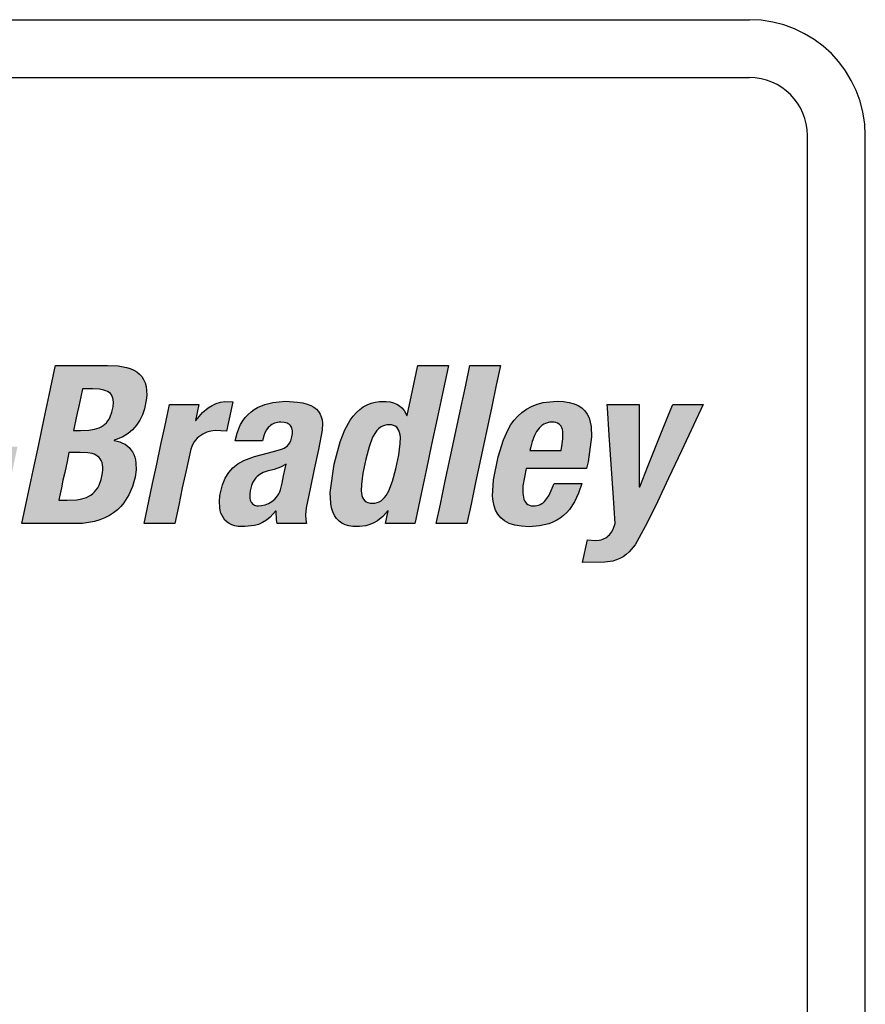
# Model space of a CAD drawing. Extents: x 0.1 to 84.9, y 0.1 to 54.9.
# Drawn here: x 17.8 to 18.7, y 27.5 to 28.6 of the extents above; entities that cross this region are included whole.
import ezdxf

# ---------------------------------------------------------------- set-up
doc = ezdxf.new("R2010")
doc.units = 0
doc.header["$MEASUREMENT"] = 0
doc.layers.get('0').update_dxf_attribs({"linetype": 'CONTINUOUS'})

# ---------------------------------------------------------------- blocks, each defined once
blk = doc.blocks.new('A$C523A42B1')
h = blk.add_hatch(color=256)
h.paths.add_polyline_path([(0.1623, 0.0716), (0.1605, 0.1066), (0.1587, 0.1416), (0.157, 0.1733), (0.155, 0.2133), (0.1371, 0.2133), (0.1018, 0.2133), (0.0989, 0.2072), (0.0827, 0.1733), (0.0676, 0.1416), (0.0509, 0.1066), (0.0342, 0.0716), (0.0191, 0.04), (0, 0), (0.0116, 0), (0.0448, 0), (0.0513, 0.0152), (0.0642, 0.0451), (0.0879, 0.0451), (0.121, 0.0451), (0.1211, 0.0334), (0.1213, 0), (0.1329, 0), (0.1661, 0), (0.1657, 0.006), (0.164, 0.04)])
h.paths.add_polyline_path([(0.0792, 0.0803), (0.0843, 0.0922), (0.0898, 0.1052), (0.0963, 0.1203), (0.1031, 0.1362), (0.1096, 0.1514), (0.1151, 0.1643), (0.1202, 0.1762), (0.1208, 0.1762), (0.1208, 0.1735), (0.1209, 0.1582), (0.1209, 0.144), (0.1209, 0.1283), (0.121, 0.1126), (0.121, 0.0983), (0.121, 0.0803), (0.107, 0.0803), (0.0933, 0.0803)], flags=16)
h.paths.add_polyline_path([(0.2414, 0.0889), (0.2489, 0.1243), (0.2561, 0.1581), (0.2622, 0.1868), (0.2678, 0.2133), (0.254, 0.2133), (0.2266, 0.2133), (0.221, 0.1868), (0.2149, 0.1581), (0.2077, 0.1243), (0.2002, 0.0889), (0.193, 0.0552), (0.1869, 0.0264), (0.1812, 0), (0.1951, 0), (0.2225, 0), (0.2281, 0.0264), (0.2342, 0.0552)])
h.paths.add_polyline_path([(0.3059, 0.0552), (0.313, 0.0889), (0.3206, 0.1243), (0.3278, 0.1581), (0.3339, 0.1868), (0.3395, 0.2133), (0.3256, 0.2133), (0.2983, 0.2133), (0.2927, 0.1868), (0.2865, 0.1581), (0.2794, 0.1243), (0.2718, 0.0889), (0.2647, 0.0552), (0.2585, 0.0264), (0.2529, 0), (0.2668, 0), (0.2941, 0), (0.2998, 0.0264)])
h.paths.add_polyline_path([(0.4289, 0.0149), (0.4327, 0.0192), (0.4394, 0.0292), (0.4448, 0.0408), (0.449, 0.0541), (0.4394, 0.0541), (0.412, 0.0541), (0.4053, 0.0383), (0.4022, 0.0336), (0.3988, 0.0298), (0.396, 0.0275), (0.392, 0.0253), (0.3875, 0.0241), (0.3837, 0.0239), (0.3797, 0.0242), (0.3756, 0.0262), (0.3726, 0.0296), (0.3711, 0.033), (0.3703, 0.0355), (0.3695, 0.0411), (0.3697, 0.0508), (0.3741, 0.0741), (0.3764, 0.0741), (0.4015, 0.0741), (0.4282, 0.0741), (0.4556, 0.0741), (0.4576, 0.0833), (0.4623, 0.1169), (0.4618, 0.1308), (0.4606, 0.137), (0.4588, 0.1426), (0.4563, 0.1476), (0.4531, 0.1521), (0.4492, 0.1559), (0.4444, 0.1591), (0.4387, 0.1616), (0.4321, 0.1634), (0.4246, 0.1645), (0.4161, 0.1649), (0.4061, 0.1644), (0.397, 0.1631), (0.3887, 0.1609), (0.3812, 0.1579), (0.3744, 0.1543), (0.3683, 0.1499), (0.3628, 0.145), (0.3579, 0.1395), (0.3536, 0.1335), (0.3497, 0.127), (0.3433, 0.113), (0.3363, 0.0899), (0.3303, 0.059), (0.3289, 0.037), (0.3295, 0.0302), (0.3309, 0.0238), (0.333, 0.0179), (0.336, 0.0125), (0.34, 0.0077), (0.3451, 0.0036), (0.3514, 0.0003), (0.359, -0.0021), (0.3679, -0.0037), (0.3784, -0.0042), (0.3922, -0.0032), (0.4044, -0.0003), (0.41, 0.0018), (0.4153, 0.0044), (0.4202, 0.0074), (0.4247, 0.0109)])
h.paths.add_polyline_path([(0.3793, 0.0986), (0.3804, 0.1037), (0.3821, 0.1105), (0.3852, 0.1189), (0.388, 0.124), (0.3915, 0.1286), (0.3934, 0.1306), (0.3955, 0.1324), (0.3978, 0.1339), (0.4002, 0.1351), (0.4029, 0.136), (0.4057, 0.1366), (0.4086, 0.1368), (0.4116, 0.1366), (0.4155, 0.1359), (0.4194, 0.1337), (0.4219, 0.1303), (0.423, 0.1269), (0.4235, 0.1243), (0.4238, 0.1214), (0.4236, 0.1149), (0.4228, 0.1072), (0.4214, 0.0986), (0.4135, 0.0986), (0.4039, 0.0986), (0.3969, 0.0986), (0.3872, 0.0986)], flags=16)
h.paths.add_polyline_path([(0.5269, 0.1129), (0.5292, 0.1183), (0.5319, 0.1229), (0.5342, 0.1259), (0.5378, 0.129), (0.5419, 0.1312), (0.5453, 0.1323), (0.5476, 0.1328), (0.5527, 0.1332), (0.5578, 0.1328), (0.5612, 0.1317), (0.5637, 0.1299), (0.5654, 0.1274), (0.5665, 0.1242), (0.5667, 0.1211), (0.5665, 0.1164), (0.5649, 0.1077), (0.5594, 0.0821), (0.5538, 0.0554), (0.5481, 0.0287), (0.542, 0), (0.5558, 0), (0.5832, 0), (0.5863, 0.0148), (0.5917, 0.04), (0.598, 0.0695), (0.6038, 0.0968), (0.6096, 0.1249), (0.6104, 0.1351), (0.6101, 0.1397), (0.6095, 0.1438), (0.6084, 0.1475), (0.6069, 0.1509), (0.6051, 0.1539), (0.6029, 0.1565), (0.6003, 0.1588), (0.5973, 0.1606), (0.594, 0.1622), (0.5903, 0.1634), (0.5863, 0.1642), (0.582, 0.1647), (0.5741, 0.1648), (0.5646, 0.1635), (0.5554, 0.1606), (0.5496, 0.1578), (0.544, 0.1542), (0.5387, 0.1499), (0.5308, 0.141), (0.5349, 0.1607), (0.5217, 0.1607), (0.4955, 0.1607), (0.4931, 0.1494), (0.4867, 0.1191), (0.4813, 0.0937), (0.4756, 0.067), (0.4677, 0.0301), (0.4613, 0), (0.4752, 0), (0.5026, 0), (0.5084, 0.0276), (0.5139, 0.0533), (0.521, 0.0866)])
h.paths.add_polyline_path([(0.7139, 0.0921), (0.7164, 0.1039), (0.714, 0.1039), (0.7006, 0.1039), (0.6881, 0.1039), (0.6743, 0.1039), (0.6605, 0.1039), (0.648, 0.1039), (0.6322, 0.1039), (0.6296, 0.0921), (0.6272, 0.0805), (0.6247, 0.0687), (0.6271, 0.0687), (0.6405, 0.0687), (0.653, 0.0687), (0.6668, 0.0687), (0.6806, 0.0687), (0.6931, 0.0687), (0.7089, 0.0687), (0.7114, 0.0805)])
h.paths.add_polyline_path([(0.8545, 0.1101), (0.8506, 0.1112), (0.8454, 0.1122), (0.8507, 0.1139), (0.8584, 0.1171), (0.8654, 0.1214), (0.8715, 0.1266), (0.8769, 0.1326), (0.8814, 0.1394), (0.885, 0.1469), (0.8877, 0.1549), (0.89, 0.1665), (0.8906, 0.1733), (0.8905, 0.1794), (0.8897, 0.1849), (0.8883, 0.1899), (0.8864, 0.1943), (0.8838, 0.1982), (0.8807, 0.2016), (0.8771, 0.2045), (0.873, 0.2069), (0.8684, 0.209), (0.8634, 0.2106), (0.8522, 0.2126), (0.8376, 0.2133), (0.8037, 0.2133), (0.7677, 0.2133), (0.7664, 0.2072), (0.7592, 0.1733), (0.7524, 0.1416), (0.745, 0.1066), (0.7375, 0.0716), (0.7308, 0.04), (0.7223, 0), (0.7359, 0), (0.7705, 0), (0.804, 0.0003), (0.8203, 0.0029), (0.8275, 0.005), (0.8342, 0.0077), (0.8403, 0.0109), (0.8459, 0.0146), (0.851, 0.0187), (0.8555, 0.0231), (0.8596, 0.028), (0.8663, 0.0386), (0.8714, 0.0501), (0.8748, 0.0624), (0.8762, 0.0726), (0.8761, 0.0817), (0.8755, 0.0858), (0.8745, 0.0897), (0.8732, 0.0933), (0.8715, 0.0966), (0.8694, 0.0996), (0.8671, 0.1024), (0.8644, 0.1048), (0.8614, 0.1069), (0.8581, 0.1086)])
h.paths.add_polyline_path([(0.7857, 0.0959), (0.7905, 0.0959), (0.8008, 0.0959), (0.811, 0.0955), (0.817, 0.0944), (0.8197, 0.0935), (0.8221, 0.0923), (0.8243, 0.0909), (0.8273, 0.0883), (0.8293, 0.0849), (0.8304, 0.0823), (0.8311, 0.0794), (0.8315, 0.0761), (0.8315, 0.0724), (0.8311, 0.0684), (0.8292, 0.0595), (0.8263, 0.0517), (0.8245, 0.0484), (0.8225, 0.0455), (0.8203, 0.0428), (0.8179, 0.0405), (0.8153, 0.0385), (0.8125, 0.0368), (0.8096, 0.0353), (0.8032, 0.0332), (0.7963, 0.032), (0.7832, 0.0317), (0.7721, 0.0317), (0.773, 0.0362), (0.7756, 0.0483), (0.7777, 0.0584), (0.78, 0.0691), (0.7832, 0.0838)], flags=16)
h.paths.add_polyline_path([(0.7921, 0.1257), (0.7929, 0.1297), (0.7951, 0.1402), (0.797, 0.149), (0.799, 0.1583), (0.8017, 0.1711), (0.8039, 0.1816), (0.808, 0.1816), (0.8175, 0.1816), (0.8268, 0.1812), (0.833, 0.1801), (0.8356, 0.1792), (0.8391, 0.1776), (0.8425, 0.1746), (0.8447, 0.1705), (0.8455, 0.1667), (0.8457, 0.1639), (0.8453, 0.1575), (0.8437, 0.1502), (0.8413, 0.1438), (0.8399, 0.141), (0.8381, 0.1384), (0.8362, 0.1361), (0.8341, 0.1341), (0.8317, 0.1323), (0.8291, 0.1307), (0.8263, 0.1293), (0.82, 0.1273), (0.8126, 0.1261), (0.8011, 0.1257)], flags=16)
h.paths.add_polyline_path([(0.961, 0.1172), (0.9635, 0.119), (0.9661, 0.1206), (0.9716, 0.1231), (0.9772, 0.1246), (0.9828, 0.1254), (0.9982, 0.1248), (1.0017, 0.1413), (1.0066, 0.1643), (0.9961, 0.1647), (0.99, 0.1638), (0.9842, 0.162), (0.9787, 0.1594), (0.9734, 0.1561), (0.9659, 0.1497), (0.956, 0.1383), (0.9607, 0.1607), (0.9475, 0.1607), (0.9213, 0.1607), (0.9203, 0.1561), (0.9149, 0.1306), (0.9098, 0.1067), (0.9042, 0.0803), (0.8986, 0.054), (0.8935, 0.0301), (0.8871, 0), (0.9043, 0), (0.9284, 0), (0.9337, 0.025), (0.9386, 0.0482), (0.9436, 0.0715), (0.9499, 0.1003), (0.9512, 0.1039), (0.9527, 0.1071), (0.9545, 0.1101), (0.9565, 0.1127), (0.9587, 0.1151)])
h.paths.add_polyline_path([(1.1275, 0.1355), (1.127, 0.1399), (1.126, 0.1439), (1.1244, 0.1477), (1.1223, 0.1511), (1.1195, 0.1542), (1.116, 0.1569), (1.1117, 0.1593), (1.1067, 0.1612), (1.1009, 0.1628), (1.0941, 0.1639), (1.0777, 0.1649), (1.0607, 0.1635), (1.05, 0.1608), (1.0401, 0.1567), (1.0355, 0.154), (1.0312, 0.1508), (1.0272, 0.1473), (1.0235, 0.1432), (1.0202, 0.1387), (1.0172, 0.1336), (1.0146, 0.1281), (1.0124, 0.1219), (1.0099, 0.1114), (1.0195, 0.1114), (1.0469, 0.1114), (1.0485, 0.1182), (1.05, 0.1225), (1.052, 0.1263), (1.055, 0.1303), (1.0583, 0.133), (1.0619, 0.135), (1.0659, 0.1363), (1.0705, 0.1369), (1.0771, 0.1364), (1.0808, 0.1351), (1.0836, 0.1333), (1.0855, 0.1309), (1.0867, 0.128), (1.0871, 0.1253), (1.087, 0.1214), (1.0864, 0.1171), (1.0848, 0.1116), (1.0829, 0.108), (1.0808, 0.1054), (1.0789, 0.1038), (1.076, 0.1019), (1.0724, 0.1003), (1.0613, 0.0971), (1.0359, 0.0905), (1.0215, 0.0851), (1.0136, 0.0807), (1.0068, 0.0753), (1.0039, 0.0722), (1.0012, 0.0689), (0.9965, 0.0613), (0.9928, 0.0523), (0.9893, 0.0378), (0.9886, 0.0296), (0.989, 0.0216), (0.9896, 0.0178), (0.9907, 0.0142), (0.9921, 0.0108), (0.9939, 0.0076), (0.9961, 0.0047), (0.9987, 0.0022), (1.0018, 0), (1.0054, -0.0018), (1.0094, -0.0031), (1.014, -0.0039), (1.0227, -0.0041), (1.0357, -0.0027), (1.0415, -0.0011), (1.0469, 0.0013), (1.0521, 0.0045), (1.0571, 0.0086), (1.065, 0.0174), (1.0655, 0.005), (1.0666, 0), (1.0798, 0), (1.106, 0), (1.105, 0.005), (1.1047, 0.0117), (1.1056, 0.0212), (1.1109, 0.0469), (1.1165, 0.0733), (1.1221, 0.0997), (1.1272, 0.126)])
h.paths.add_polyline_path([(1.0786, 0.0803), (1.0773, 0.0744), (1.0752, 0.0645), (1.0731, 0.0546), (1.071, 0.0455), (1.0699, 0.0426), (1.0686, 0.0399), (1.067, 0.0374), (1.0653, 0.0351), (1.0634, 0.0331), (1.0592, 0.0297), (1.0547, 0.0271), (1.0501, 0.0253), (1.0455, 0.0242), (1.0402, 0.0238), (1.0366, 0.0245), (1.0338, 0.026), (1.0317, 0.0283), (1.0303, 0.0312), (1.0295, 0.0348), (1.0295, 0.0397), (1.03, 0.044), (1.0318, 0.0514), (1.0337, 0.0559), (1.0363, 0.0599), (1.0377, 0.0617), (1.0394, 0.0633), (1.0432, 0.0663), (1.0478, 0.0687), (1.0531, 0.0707), (1.0624, 0.0731), (1.071, 0.0763)], flags=16)
h.paths.add_polyline_path([(1.2821, 0.1416), (1.2889, 0.1733), (1.2974, 0.2133), (1.2896, 0.2133), (1.2561, 0.2133), (1.2557, 0.2113), (1.249, 0.1795), (1.2416, 0.145), (1.2375, 0.1523), (1.2346, 0.1559), (1.2313, 0.1589), (1.2276, 0.1612), (1.2234, 0.163), (1.2187, 0.1642), (1.2134, 0.1648), (1.2044, 0.1646), (1.1985, 0.1637), (1.193, 0.1622), (1.1876, 0.1601), (1.1826, 0.1573), (1.1778, 0.1539), (1.1733, 0.1498), (1.1691, 0.145), (1.1651, 0.1395), (1.1578, 0.1264), (1.1514, 0.1103), (1.1433, 0.0803), (1.1381, 0.0419), (1.1388, 0.0273), (1.1399, 0.0212), (1.1416, 0.0157), (1.1438, 0.0109), (1.1466, 0.0068), (1.1499, 0.0034), (1.1537, 0.0006), (1.1581, -0.0015), (1.1631, -0.003), (1.1686, -0.0039), (1.1776, -0.0041), (1.1861, -0.003), (1.1915, -0.0014), (1.1966, 0.0008), (1.2016, 0.0038), (1.2087, 0.0095), (1.2164, 0.0179), (1.2126, 0), (1.22, 0), (1.252, 0), (1.2533, 0.006), (1.2605, 0.04), (1.2672, 0.0716), (1.2747, 0.1066)])
h.paths.add_polyline_path([(1.2306, 0.1257), (1.2316, 0.123), (1.2322, 0.1199), (1.2326, 0.1164), (1.2324, 0.1081), (1.2303, 0.0926), (1.2265, 0.074), (1.2221, 0.0573), (1.2172, 0.0443), (1.2134, 0.0377), (1.2113, 0.035), (1.2091, 0.0327), (1.2066, 0.0308), (1.204, 0.0294), (1.2012, 0.0283), (1.1981, 0.0277), (1.1948, 0.0275), (1.1917, 0.0277), (1.1889, 0.0283), (1.1854, 0.0299), (1.183, 0.0327), (1.1817, 0.035), (1.1808, 0.0377), (1.1802, 0.0408), (1.1799, 0.0443), (1.18, 0.0526), (1.1821, 0.068), (1.186, 0.0867), (1.1903, 0.1033), (1.1952, 0.1164), (1.199, 0.123), (1.201, 0.1257), (1.2033, 0.128), (1.2057, 0.1299), (1.2083, 0.1313), (1.2111, 0.1324), (1.2141, 0.133), (1.2173, 0.1332), (1.2205, 0.133), (1.2233, 0.1324), (1.2269, 0.1308), (1.2293, 0.128)], flags=16)
h.paths.add_polyline_path([(1.3486, 0.1243), (1.3558, 0.1581), (1.3619, 0.1868), (1.3675, 0.2133), (1.3537, 0.2133), (1.3263, 0.2133), (1.3207, 0.1868), (1.3146, 0.1581), (1.3074, 0.1243), (1.2999, 0.0889), (1.2927, 0.0552), (1.2866, 0.0264), (1.281, 0), (1.2948, 0), (1.3222, 0), (1.3278, 0.0264), (1.3339, 0.0552), (1.3411, 0.0889)])
h.paths.add_polyline_path([(1.4903, 0.1169), (1.4898, 0.1308), (1.4886, 0.137), (1.4869, 0.1426), (1.4844, 0.1476), (1.4812, 0.1521), (1.4772, 0.1559), (1.4724, 0.1591), (1.4667, 0.1616), (1.4602, 0.1634), (1.4526, 0.1645), (1.4441, 0.1649), (1.4342, 0.1644), (1.4251, 0.1631), (1.4168, 0.1609), (1.4092, 0.1579), (1.4024, 0.1543), (1.3963, 0.1499), (1.3908, 0.145), (1.386, 0.1395), (1.3816, 0.1335), (1.3777, 0.127), (1.3714, 0.113), (1.3644, 0.0899), (1.3583, 0.059), (1.3569, 0.037), (1.3576, 0.0302), (1.3589, 0.0238), (1.361, 0.0179), (1.364, 0.0125), (1.368, 0.0077), (1.3731, 0.0036), (1.3794, 0.0003), (1.387, -0.0021), (1.396, -0.0037), (1.4064, -0.0042), (1.4202, -0.0032), (1.4325, -0.0003), (1.4381, 0.0018), (1.4433, 0.0044), (1.4482, 0.0074), (1.4527, 0.0109), (1.4569, 0.0149), (1.4608, 0.0192), (1.4675, 0.0292), (1.4729, 0.0408), (1.477, 0.0541), (1.4674, 0.0541), (1.44, 0.0541), (1.4333, 0.0383), (1.4302, 0.0336), (1.4268, 0.0298), (1.4241, 0.0275), (1.42, 0.0253), (1.4155, 0.0241), (1.4118, 0.0239), (1.4078, 0.0242), (1.4036, 0.0262), (1.4006, 0.0296), (1.3991, 0.033), (1.3984, 0.0355), (1.3975, 0.0411), (1.3978, 0.0508), (1.4021, 0.0741), (1.4044, 0.0741), (1.4295, 0.0741), (1.4563, 0.0741), (1.4837, 0.0741), (1.4856, 0.0833)])
h.paths.add_polyline_path([(1.4495, 0.0986), (1.4416, 0.0986), (1.4319, 0.0986), (1.4249, 0.0986), (1.4152, 0.0986), (1.4073, 0.0986), (1.4084, 0.1037), (1.4101, 0.1105), (1.4133, 0.1189), (1.4161, 0.124), (1.4195, 0.1286), (1.4214, 0.1306), (1.4235, 0.1324), (1.4258, 0.1339), (1.4283, 0.1351), (1.4309, 0.136), (1.4337, 0.1366), (1.4367, 0.1368), (1.4397, 0.1366), (1.4436, 0.1359), (1.4474, 0.1337), (1.45, 0.1303), (1.4511, 0.1269), (1.4515, 0.1243), (1.4518, 0.1214), (1.4517, 0.1149), (1.4508, 0.1072)], flags=16)
h.paths.add_polyline_path([(1.5544, 0.1234), (1.5543, 0.1607), (1.5432, 0.1607), (1.5113, 0.1607), (1.5116, 0.1561), (1.5141, 0.1191), (1.5168, 0.0803), (1.5194, 0.0416), (1.5222, 0), (1.5195, -0.0074), (1.5172, -0.0116), (1.5139, -0.0159), (1.5104, -0.0188), (1.5064, -0.0208), (1.5031, -0.0218), (1.5007, -0.0223), (1.4953, -0.0227), (1.4847, -0.0218), (1.4782, -0.0526), (1.5081, -0.0521), (1.5191, -0.0505), (1.5241, -0.0491), (1.5286, -0.0472), (1.533, -0.0448), (1.5371, -0.0417), (1.5411, -0.0381), (1.5489, -0.0286), (1.5655, 0.0009), (1.579, 0.0293), (1.594, 0.0611), (1.6114, 0.0982), (1.6277, 0.1326), (1.6409, 0.1607), (1.6332, 0.1607), (1.5997, 0.1607), (1.5942, 0.1469), (1.5811, 0.1144), (1.5667, 0.0783), (1.5552, 0.0496), (1.5546, 0.0496), (1.5546, 0.0527), (1.5545, 0.0869)])
for p, q in [((0.7664, 0.2072), (0.7677, 0.2133)), ((0.7677, 0.2133), (0.8037, 0.2133)), ((0.8037, 0.2133), (0.8376, 0.2133)), ((0.8376, 0.2133), (0.8522, 0.2126)), ((0.8522, 0.2126), (0.8634, 0.2106)), ((1.2557, 0.2113), (1.2561, 0.2133)), ((1.2561, 0.2133), (1.2896, 0.2133)), ((1.2974, 0.2133), (1.2889, 0.1733)), ((1.2896, 0.2133), (1.2974, 0.2133)), ((1.3207, 0.1868), (1.3263, 0.2133)), ((1.3263, 0.2133), (1.3537, 0.2133)), ((1.3537, 0.2133), (1.3675, 0.2133)), ((1.3675, 0.2133), (1.3619, 0.1868)), ((0.7592, 0.1733), (0.7664, 0.2072)), ((0.8634, 0.2106), (0.8684, 0.209)), ((0.8684, 0.209), (0.873, 0.2069)), ((0.873, 0.2069), (0.8771, 0.2045)), ((0.8771, 0.2045), (0.8807, 0.2016)), ((0.8807, 0.2016), (0.8838, 0.1982)), ((1.249, 0.1795), (1.2557, 0.2113)), ((0.8838, 0.1982), (0.8864, 0.1943)), ((0.8864, 0.1943), (0.8883, 0.1899)), ((0.8883, 0.1899), (0.8897, 0.1849)), ((1.3146, 0.1581), (1.3207, 0.1868)), ((1.3619, 0.1868), (1.3558, 0.1581)), ((0.7524, 0.1416), (0.7592, 0.1733)), ((0.8039, 0.1816), (0.8017, 0.1711)), ((0.808, 0.1816), (0.8039, 0.1816)), ((0.8175, 0.1816), (0.808, 0.1816)), ((0.8268, 0.1812), (0.8175, 0.1816)), ((0.833, 0.1801), (0.8268, 0.1812)), ((0.8356, 0.1792), (0.833, 0.1801)), ((0.8379, 0.1782), (0.8356, 0.1792)), ((0.8399, 0.1769), (0.8379, 0.1782)), ((0.8416, 0.1753), (0.8399, 0.1769)), ((0.843, 0.1735), (0.8416, 0.1753)), ((0.8442, 0.1715), (0.843, 0.1735)), ((0.8897, 0.1849), (0.8905, 0.1794)), ((0.8906, 0.1733), (0.89, 0.1665)), ((0.8905, 0.1794), (0.8906, 0.1733)), ((1.2418, 0.1458), (1.249, 0.1795)), ((1.2889, 0.1733), (1.2821, 0.1416)), ((0.8017, 0.1711), (0.799, 0.1583)), ((0.845, 0.1693), (0.8442, 0.1715)), ((0.8455, 0.1667), (0.845, 0.1693)), ((0.8453, 0.1575), (0.8457, 0.1639)), ((0.8457, 0.1639), (0.8455, 0.1667)), ((0.89, 0.1665), (0.8877, 0.1549)), ((0.9203, 0.1561), (0.9213, 0.1607)), ((0.9213, 0.1607), (0.9475, 0.1607)), ((0.9475, 0.1607), (0.9607, 0.1607)), ((0.9607, 0.1607), (0.9562, 0.1392)), ((0.9734, 0.1561), (0.9787, 0.1594)), ((0.9787, 0.1594), (0.9842, 0.162)), ((0.9842, 0.162), (0.99, 0.1638)), ((0.99, 0.1638), (0.9961, 0.1647)), ((0.9961, 0.1647), (1.0066, 0.1643)), ((1.0066, 0.1643), (1.0017, 0.1413)), ((1.0401, 0.1567), (1.05, 0.1608)), ((1.05, 0.1608), (1.0607, 0.1635)), ((1.0607, 0.1635), (1.0777, 0.1649)), ((1.0777, 0.1649), (1.0941, 0.1639)), ((1.0941, 0.1639), (1.1009, 0.1628)), ((1.1009, 0.1628), (1.1067, 0.1612)), ((1.1067, 0.1612), (1.1117, 0.1593)), ((1.1826, 0.1573), (1.1876, 0.1601)), ((1.1876, 0.1601), (1.193, 0.1622)), ((1.193, 0.1622), (1.1985, 0.1637)), ((1.1985, 0.1637), (1.2044, 0.1646)), ((1.2044, 0.1646), (1.2134, 0.1648)), ((1.2134, 0.1648), (1.2187, 0.1642)), ((1.2187, 0.1642), (1.2234, 0.163)), ((1.2234, 0.163), (1.2276, 0.1612)), ((1.2276, 0.1612), (1.2313, 0.1589)), ((1.4092, 0.1579), (1.4168, 0.1609)), ((1.4168, 0.1609), (1.4251, 0.1631)), ((1.4251, 0.1631), (1.4342, 0.1644)), ((1.4342, 0.1644), (1.4441, 0.1649)), ((1.4441, 0.1649), (1.4526, 0.1645)), ((1.4526, 0.1645), (1.4602, 0.1634)), ((1.4602, 0.1634), (1.4667, 0.1616)), ((1.4667, 0.1616), (1.4724, 0.1591)), ((1.5113, 0.1607), (1.5432, 0.1607)), ((1.5116, 0.1561), (1.5113, 0.1607)), ((1.5432, 0.1607), (1.5543, 0.1607)), ((1.5543, 0.1607), (1.5544, 0.1234)), ((1.5942, 0.1469), (1.5997, 0.1607)), ((1.5997, 0.1607), (1.6332, 0.1607)), ((1.6409, 0.1607), (1.6277, 0.1326)), ((1.6332, 0.1607), (1.6409, 0.1607)), ((0.797, 0.149), (0.7951, 0.1402)), ((0.799, 0.1583), (0.797, 0.149)), ((0.8413, 0.1438), (0.8437, 0.1502)), ((0.8437, 0.1502), (0.8453, 0.1575)), ((0.885, 0.1469), (0.8814, 0.1394)), ((0.8877, 0.1549), (0.885, 0.1469)), ((0.9149, 0.1306), (0.9203, 0.1561)), ((0.9568, 0.1392), (0.9659, 0.1497)), ((0.9659, 0.1497), (0.9734, 0.1561)), ((1.0235, 0.1432), (1.0272, 0.1473)), ((1.0272, 0.1473), (1.0312, 0.1508)), ((1.0312, 0.1508), (1.0355, 0.154)), ((1.0355, 0.154), (1.0401, 0.1567)), ((1.1117, 0.1593), (1.116, 0.1569)), ((1.116, 0.1569), (1.1195, 0.1542)), ((1.1195, 0.1542), (1.1223, 0.1511)), ((1.1223, 0.1511), (1.1244, 0.1477)), ((1.1244, 0.1477), (1.126, 0.1439)), ((1.1691, 0.145), (1.1733, 0.1498)), ((1.1733, 0.1498), (1.1778, 0.1539)), ((1.1778, 0.1539), (1.1826, 0.1573)), ((1.2313, 0.1589), (1.2346, 0.1559)), ((1.2346, 0.1559), (1.2375, 0.1523)), ((1.2375, 0.1523), (1.2412, 0.1458)), ((1.3074, 0.1243), (1.3146, 0.1581)), ((1.3558, 0.1581), (1.3486, 0.1243)), ((1.3908, 0.145), (1.3963, 0.1499)), ((1.3963, 0.1499), (1.4024, 0.1543)), ((1.4024, 0.1543), (1.4092, 0.1579)), ((1.4724, 0.1591), (1.4772, 0.1559)), ((1.4772, 0.1559), (1.4812, 0.1521)), ((1.4812, 0.1521), (1.4844, 0.1476)), ((1.4844, 0.1476), (1.4869, 0.1426)), ((1.5141, 0.1191), (1.5116, 0.1561)), ((1.5811, 0.1144), (1.5942, 0.1469)), ((0.745, 0.1066), (0.7524, 0.1416)), ((0.7951, 0.1402), (0.7929, 0.1297)), ((0.8317, 0.1323), (0.8341, 0.1341)), ((0.8341, 0.1341), (0.8362, 0.1361)), ((0.8362, 0.1361), (0.8381, 0.1384)), ((0.8381, 0.1384), (0.8399, 0.141)), ((0.8399, 0.141), (0.8413, 0.1438)), ((0.8814, 0.1394), (0.8769, 0.1326)), ((0.9562, 0.1392), (0.9568, 0.1392)), ((1.0017, 0.1413), (0.9982, 0.1248)), ((1.0146, 0.1281), (1.0172, 0.1336)), ((1.0172, 0.1336), (1.0202, 0.1387)), ((1.0202, 0.1387), (1.0235, 0.1432)), ((1.0592, 0.1335), (1.0575, 0.1323)), ((1.061, 0.1345), (1.0592, 0.1335)), ((1.0629, 0.1353), (1.061, 0.1345)), ((1.0649, 0.1359), (1.0629, 0.1353)), ((1.067, 0.1364), (1.0649, 0.1359)), ((1.0692, 0.1367), (1.067, 0.1364)), ((1.0715, 0.1368), (1.0692, 0.1367)), ((1.0761, 0.1364), (1.0715, 0.1368)), ((1.0782, 0.136), (1.0761, 0.1364)), ((1.0799, 0.1354), (1.0782, 0.136)), ((1.0815, 0.1347), (1.0799, 0.1354)), ((1.0829, 0.1338), (1.0815, 0.1347)), ((1.0841, 0.1327), (1.0829, 0.1338)), ((1.126, 0.1439), (1.127, 0.1399)), ((1.127, 0.1399), (1.1275, 0.1355)), ((1.1275, 0.1355), (1.1272, 0.126)), ((1.1578, 0.1264), (1.1651, 0.1395)), ((1.1651, 0.1395), (1.1691, 0.145)), ((1.2141, 0.133), (1.2111, 0.1324)), ((1.2173, 0.1332), (1.2141, 0.133)), ((1.2205, 0.133), (1.2173, 0.1332)), ((1.2233, 0.1324), (1.2205, 0.133)), ((1.2412, 0.1458), (1.2418, 0.1458)), ((1.2821, 0.1416), (1.2747, 0.1066)), ((1.3777, 0.127), (1.3816, 0.1335)), ((1.3816, 0.1335), (1.386, 0.1395)), ((1.386, 0.1395), (1.3908, 0.145)), ((1.4258, 0.1339), (1.4235, 0.1324)), ((1.4283, 0.1351), (1.4258, 0.1339)), ((1.4309, 0.136), (1.4283, 0.1351)), ((1.4337, 0.1366), (1.4309, 0.136)), ((1.4367, 0.1368), (1.4337, 0.1366)), ((1.4397, 0.1366), (1.4367, 0.1368)), ((1.4423, 0.1362), (1.4397, 0.1366)), ((1.4446, 0.1354), (1.4423, 0.1362)), ((1.4465, 0.1343), (1.4446, 0.1354)), ((1.4481, 0.1329), (1.4465, 0.1343)), ((1.4493, 0.1312), (1.4481, 0.1329)), ((1.4869, 0.1426), (1.4886, 0.137)), ((1.4886, 0.137), (1.4898, 0.1308)), ((0.7929, 0.1297), (0.7921, 0.1257)), ((0.7921, 0.1257), (0.8011, 0.1257)), ((0.7921, 0.1257), (0.7921, 0.1257)), ((0.8011, 0.1257), (0.8126, 0.1261)), ((0.8126, 0.1261), (0.82, 0.1273)), ((0.82, 0.1273), (0.8263, 0.1293)), ((0.8263, 0.1293), (0.8291, 0.1307)), ((0.8291, 0.1307), (0.8317, 0.1323)), ((0.8654, 0.1214), (0.8584, 0.1171)), ((0.8715, 0.1266), (0.8654, 0.1214)), ((0.8769, 0.1326), (0.8715, 0.1266)), ((0.9098, 0.1067), (0.9149, 0.1306)), ((0.9661, 0.1206), (0.9635, 0.119)), ((0.9716, 0.1231), (0.9661, 0.1206)), ((0.9772, 0.1246), (0.9716, 0.1231)), ((0.9828, 0.1254), (0.9772, 0.1246)), ((0.9982, 0.1248), (0.9828, 0.1254)), ((1.0099, 0.1114), (1.0124, 0.1219)), ((1.0124, 0.1219), (1.0146, 0.1281)), ((1.05, 0.1225), (1.0485, 0.1182)), ((1.052, 0.1263), (1.05, 0.1225)), ((1.0545, 0.1296), (1.052, 0.1263)), ((1.056, 0.131), (1.0545, 0.1296)), ((1.0575, 0.1323), (1.056, 0.131)), ((1.085, 0.1315), (1.0841, 0.1327)), ((1.0858, 0.1302), (1.085, 0.1315)), ((1.0864, 0.1287), (1.0858, 0.1302)), ((1.0868, 0.1271), (1.0864, 0.1287)), ((1.0864, 0.1171), (1.087, 0.1214)), ((1.0871, 0.1253), (1.0868, 0.1271)), ((1.087, 0.1214), (1.0871, 0.1253)), ((1.1272, 0.126), (1.1221, 0.0997)), ((1.1514, 0.1103), (1.1578, 0.1264)), ((1.199, 0.123), (1.1952, 0.1164)), ((1.201, 0.1257), (1.199, 0.123)), ((1.2033, 0.128), (1.201, 0.1257)), ((1.2057, 0.1299), (1.2033, 0.128)), ((1.2083, 0.1313), (1.2057, 0.1299)), ((1.2111, 0.1324), (1.2083, 0.1313)), ((1.2257, 0.1313), (1.2233, 0.1324)), ((1.2277, 0.1299), (1.2257, 0.1313)), ((1.2293, 0.128), (1.2277, 0.1299)), ((1.2306, 0.1257), (1.2293, 0.128)), ((1.2316, 0.123), (1.2306, 0.1257)), ((1.2322, 0.1199), (1.2316, 0.123)), ((1.2326, 0.1164), (1.2322, 0.1199)), ((1.2999, 0.0889), (1.3074, 0.1243)), ((1.3486, 0.1243), (1.3411, 0.0889)), ((1.3714, 0.113), (1.3777, 0.127)), ((1.4161, 0.124), (1.4133, 0.1189)), ((1.4195, 0.1286), (1.4161, 0.124)), ((1.4214, 0.1306), (1.4195, 0.1286)), ((1.4235, 0.1324), (1.4214, 0.1306)), ((1.4503, 0.1292), (1.4493, 0.1312)), ((1.4511, 0.1269), (1.4503, 0.1292)), ((1.4515, 0.1243), (1.4511, 0.1269)), ((1.4518, 0.1214), (1.4515, 0.1243)), ((1.4517, 0.1149), (1.4518, 0.1214)), ((1.4898, 0.1308), (1.4903, 0.1169)), ((1.5544, 0.1234), (1.5545, 0.0869)), ((1.6277, 0.1326), (1.6114, 0.0982)), ((0.7375, 0.0716), (0.745, 0.1066)), ((0.8466, 0.1126), (0.8465, 0.112)), ((0.8465, 0.112), (0.8506, 0.1112)), ((0.8507, 0.1139), (0.8466, 0.1126)), ((0.8506, 0.1112), (0.8545, 0.1101)), ((0.8584, 0.1171), (0.8507, 0.1139)), ((0.8545, 0.1101), (0.8581, 0.1086)), ((0.8581, 0.1086), (0.8614, 0.1069)), ((0.8614, 0.1069), (0.8644, 0.1048)), ((0.9042, 0.0803), (0.9098, 0.1067)), ((0.9527, 0.1071), (0.9512, 0.1039)), ((0.9545, 0.1101), (0.9527, 0.1071)), ((0.9565, 0.1127), (0.9545, 0.1101)), ((0.9587, 0.1151), (0.9565, 0.1127)), ((0.961, 0.1172), (0.9587, 0.1151)), ((0.9635, 0.119), (0.961, 0.1172)), ((1.0195, 0.1114), (1.0099, 0.1114)), ((1.0469, 0.1114), (1.0195, 0.1114)), ((1.0485, 0.1182), (1.0469, 0.1114)), ((1.0813, 0.106), (1.0823, 0.1073)), ((1.0823, 0.1073), (1.0832, 0.1086)), ((1.0832, 0.1086), (1.0848, 0.1116)), ((1.0848, 0.1116), (1.0864, 0.1171)), ((1.1433, 0.0803), (1.1514, 0.1103)), ((1.1952, 0.1164), (1.1903, 0.1033)), ((1.2303, 0.0926), (1.2324, 0.1081)), ((1.2324, 0.1081), (1.2326, 0.1164)), ((1.2747, 0.1066), (1.2672, 0.0716)), ((1.3644, 0.0899), (1.3714, 0.113)), ((1.4101, 0.1105), (1.4084, 0.1037)), ((1.4133, 0.1189), (1.4101, 0.1105)), ((1.4495, 0.0986), (1.4508, 0.1072)), ((1.4508, 0.1072), (1.4517, 0.1149)), ((1.4903, 0.1169), (1.4856, 0.0833)), ((1.5168, 0.0803), (1.5141, 0.1191)), ((1.5667, 0.0783), (1.5811, 0.1144)), ((0.7857, 0.0959), (0.7832, 0.0838)), ((0.7905, 0.0959), (0.7857, 0.0959)), ((0.8008, 0.0959), (0.7905, 0.0959)), ((0.811, 0.0955), (0.8008, 0.0959)), ((0.817, 0.0944), (0.811, 0.0955)), ((0.8197, 0.0935), (0.817, 0.0944)), ((0.8221, 0.0923), (0.8197, 0.0935)), ((0.8644, 0.1048), (0.8671, 0.1024)), ((0.8671, 0.1024), (0.8694, 0.0996)), ((0.8694, 0.0996), (0.8715, 0.0966)), ((0.8715, 0.0966), (0.8732, 0.0933)), ((0.8732, 0.0933), (0.8745, 0.0897)), ((0.9499, 0.1003), (0.9436, 0.0715)), ((0.9512, 0.1039), (0.9499, 0.1003)), ((1.0359, 0.0905), (1.0613, 0.0971)), ((1.0613, 0.0971), (1.0724, 0.1003)), ((1.0724, 0.1003), (1.076, 0.1019)), ((1.076, 0.1019), (1.0789, 0.1038)), ((1.0789, 0.1038), (1.0802, 0.1049)), ((1.0802, 0.1049), (1.0813, 0.106)), ((1.1221, 0.0997), (1.1165, 0.0733)), ((1.1903, 0.1033), (1.186, 0.0867)), ((1.4084, 0.1037), (1.4073, 0.0986)), ((1.4073, 0.0986), (1.4152, 0.0986)), ((1.4152, 0.0986), (1.4249, 0.0986)), ((1.4249, 0.0986), (1.4319, 0.0986)), ((1.4319, 0.0986), (1.4416, 0.0986)), ((1.4416, 0.0986), (1.4495, 0.0986)), ((1.4495, 0.0986), (1.4495, 0.0986)), ((1.6114, 0.0982), (1.594, 0.0611)), ((0.7832, 0.0838), (0.78, 0.0691)), ((0.8243, 0.0909), (0.8221, 0.0923)), ((0.8263, 0.0892), (0.8243, 0.0909)), ((0.828, 0.0872), (0.8263, 0.0892)), ((0.8293, 0.0849), (0.828, 0.0872)), ((0.8304, 0.0823), (0.8293, 0.0849)), ((0.8311, 0.0794), (0.8304, 0.0823)), ((0.8745, 0.0897), (0.8755, 0.0858)), ((0.8755, 0.0858), (0.8761, 0.0817)), ((0.8761, 0.0817), (0.8762, 0.0726)), ((0.8986, 0.054), (0.9042, 0.0803)), ((1.0068, 0.0753), (1.0136, 0.0807)), ((1.0136, 0.0807), (1.0215, 0.0851)), ((1.0215, 0.0851), (1.0359, 0.0905)), ((1.0786, 0.0803), (1.071, 0.0763)), ((1.0773, 0.0744), (1.0786, 0.0803)), ((1.0786, 0.0803), (1.0786, 0.0803)), ((1.1381, 0.0419), (1.1433, 0.0803)), ((1.186, 0.0867), (1.1821, 0.068)), ((1.2265, 0.074), (1.2303, 0.0926)), ((1.2927, 0.0552), (1.2999, 0.0889)), ((1.3411, 0.0889), (1.3339, 0.0552)), ((1.3583, 0.059), (1.3644, 0.0899)), ((1.4856, 0.0833), (1.4837, 0.0741)), ((1.5194, 0.0416), (1.5168, 0.0803)), ((1.5545, 0.0869), (1.5546, 0.0527)), ((0.7308, 0.04), (0.7375, 0.0716)), ((0.78, 0.0691), (0.7777, 0.0584)), ((0.8292, 0.0595), (0.8311, 0.0684)), ((0.8315, 0.0761), (0.8311, 0.0794)), ((0.8311, 0.0684), (0.8315, 0.0724)), ((0.8315, 0.0724), (0.8315, 0.0761)), ((0.8762, 0.0726), (0.8748, 0.0624)), ((0.9436, 0.0715), (0.9386, 0.0482)), ((0.9965, 0.0613), (1.0012, 0.0689)), ((1.0012, 0.0689), (1.0039, 0.0722)), ((1.0039, 0.0722), (1.0068, 0.0753)), ((1.0478, 0.0687), (1.0432, 0.0663)), ((1.0531, 0.0707), (1.0478, 0.0687)), ((1.0624, 0.0731), (1.0531, 0.0707)), ((1.071, 0.0763), (1.0624, 0.0731)), ((1.0752, 0.0645), (1.0773, 0.0744)), ((1.1165, 0.0733), (1.1109, 0.0469)), ((1.1821, 0.068), (1.18, 0.0526)), ((1.2221, 0.0573), (1.2265, 0.074)), ((1.2672, 0.0716), (1.2605, 0.04)), ((1.4021, 0.0741), (1.3978, 0.0508)), ((1.4044, 0.0741), (1.4021, 0.0741)), ((1.4295, 0.0741), (1.4044, 0.0741)), ((1.4563, 0.0741), (1.4295, 0.0741)), ((1.4837, 0.0741), (1.4563, 0.0741)), ((1.5552, 0.0496), (1.5667, 0.0783)), ((0.7777, 0.0584), (0.7756, 0.0483)), ((0.8263, 0.0517), (0.8292, 0.0595)), ((0.8748, 0.0624), (0.8714, 0.0501)), ((0.8935, 0.0301), (0.8986, 0.054)), ((0.9928, 0.0523), (0.9965, 0.0613)), ((1.0337, 0.0559), (1.0318, 0.0514)), ((1.0363, 0.0599), (1.0337, 0.0559)), ((1.0377, 0.0617), (1.0363, 0.0599)), ((1.0394, 0.0633), (1.0377, 0.0617)), ((1.0432, 0.0663), (1.0394, 0.0633)), ((1.071, 0.0455), (1.0731, 0.0546)), ((1.0731, 0.0546), (1.0752, 0.0645)), ((1.2172, 0.0443), (1.2221, 0.0573)), ((1.2866, 0.0264), (1.2927, 0.0552)), ((1.3339, 0.0552), (1.3278, 0.0264)), ((1.3569, 0.037), (1.3583, 0.059)), ((1.4333, 0.0383), (1.44, 0.0541)), ((1.44, 0.0541), (1.4674, 0.0541)), ((1.4674, 0.0541), (1.477, 0.0541)), ((1.477, 0.0541), (1.4729, 0.0408)), ((1.594, 0.0611), (1.579, 0.0293)), ((0.7223, 0), (0.7308, 0.04)), ((0.7756, 0.0483), (0.773, 0.0362)), ((0.8153, 0.0385), (0.8179, 0.0405)), ((0.8179, 0.0405), (0.8203, 0.0428)), ((0.8203, 0.0428), (0.8225, 0.0455)), ((0.8225, 0.0455), (0.8245, 0.0484)), ((0.8245, 0.0484), (0.8263, 0.0517)), ((0.8714, 0.0501), (0.8663, 0.0386)), ((0.9386, 0.0482), (0.9337, 0.025)), ((0.9893, 0.0378), (0.9928, 0.0523)), ((1.03, 0.044), (1.0295, 0.0397)), ((1.0318, 0.0514), (1.03, 0.044)), ((1.067, 0.0374), (1.0686, 0.0399)), ((1.0686, 0.0399), (1.0699, 0.0426)), ((1.0699, 0.0426), (1.071, 0.0455)), ((1.1109, 0.0469), (1.1056, 0.0212)), ((1.1388, 0.0273), (1.1381, 0.0419)), ((1.18, 0.0526), (1.1799, 0.0443)), ((1.1799, 0.0443), (1.1802, 0.0408)), ((1.1802, 0.0408), (1.1808, 0.0377)), ((1.2134, 0.0377), (1.2172, 0.0443)), ((1.2605, 0.04), (1.2533, 0.006)), ((1.3978, 0.0508), (1.3975, 0.0411)), ((1.3975, 0.0411), (1.3984, 0.0355)), ((1.4729, 0.0408), (1.4675, 0.0292)), ((1.5222, 0), (1.5194, 0.0416)), ((1.5546, 0.0527), (1.5546, 0.0496)), ((1.5546, 0.0496), (1.5552, 0.0496)), ((0.773, 0.0362), (0.7721, 0.0317)), ((0.7721, 0.0317), (0.7832, 0.0317)), ((0.7721, 0.0317), (0.7721, 0.0317)), ((0.7832, 0.0317), (0.7963, 0.032)), ((0.7963, 0.032), (0.8032, 0.0332)), ((0.8032, 0.0332), (0.8096, 0.0353)), ((0.8096, 0.0353), (0.8125, 0.0368)), ((0.8125, 0.0368), (0.8153, 0.0385)), ((0.8596, 0.028), (0.8555, 0.0231)), ((0.8663, 0.0386), (0.8596, 0.028)), ((0.8871, 0), (0.8935, 0.0301)), ((0.9886, 0.0296), (0.9893, 0.0378)), ((0.989, 0.0216), (0.9886, 0.0296)), ((1.0295, 0.0397), (1.0295, 0.0357)), ((1.0295, 0.0357), (1.0298, 0.0338)), ((1.0298, 0.0338), (1.0301, 0.0321)), ((1.0301, 0.0321), (1.0307, 0.0305)), ((1.0307, 0.0305), (1.0314, 0.029)), ((1.0314, 0.029), (1.0322, 0.0278)), ((1.0322, 0.0278), (1.0333, 0.0266)), ((1.0333, 0.0266), (1.0345, 0.0257)), ((1.0501, 0.0253), (1.0547, 0.0271)), ((1.0547, 0.0271), (1.0592, 0.0297)), ((1.0592, 0.0297), (1.0634, 0.0331)), ((1.0634, 0.0331), (1.0653, 0.0351)), ((1.0653, 0.0351), (1.067, 0.0374)), ((1.1399, 0.0212), (1.1388, 0.0273)), ((1.1808, 0.0377), (1.1817, 0.035)), ((1.1817, 0.035), (1.183, 0.0327)), ((1.183, 0.0327), (1.1846, 0.0308)), ((1.1846, 0.0308), (1.1866, 0.0294)), ((1.1866, 0.0294), (1.1889, 0.0283)), ((1.1889, 0.0283), (1.1917, 0.0277)), ((1.1917, 0.0277), (1.1948, 0.0275)), ((1.1948, 0.0275), (1.1981, 0.0277)), ((1.1948, 0.0275), (1.1948, 0.0275)), ((1.1981, 0.0277), (1.2012, 0.0283)), ((1.2012, 0.0283), (1.204, 0.0294)), ((1.204, 0.0294), (1.2066, 0.0308)), ((1.2066, 0.0308), (1.2091, 0.0327)), ((1.2091, 0.0327), (1.2113, 0.035)), ((1.2113, 0.035), (1.2134, 0.0377)), ((1.3576, 0.0302), (1.3569, 0.037)), ((1.3589, 0.0238), (1.3576, 0.0302)), ((1.3984, 0.0355), (1.3991, 0.033)), ((1.3991, 0.033), (1.4001, 0.0307)), ((1.4001, 0.0307), (1.4013, 0.0288)), ((1.4013, 0.0288), (1.4028, 0.0271)), ((1.4028, 0.0271), (1.4046, 0.0257)), ((1.421, 0.0258), (1.4231, 0.0269)), ((1.4231, 0.0269), (1.425, 0.0282)), ((1.425, 0.0282), (1.4268, 0.0298)), ((1.4268, 0.0298), (1.4302, 0.0336)), ((1.4302, 0.0336), (1.4333, 0.0383)), ((1.4675, 0.0292), (1.4608, 0.0192)), ((1.579, 0.0293), (1.5655, 0.0009)), ((0.8459, 0.0146), (0.8403, 0.0109)), ((0.851, 0.0187), (0.8459, 0.0146)), ((0.8555, 0.0231), (0.851, 0.0187)), ((0.9337, 0.025), (0.9284, 0)), ((0.9896, 0.0178), (0.989, 0.0216)), ((0.9907, 0.0142), (0.9896, 0.0178)), ((0.9921, 0.0108), (0.9907, 0.0142)), ((1.0345, 0.0257), (1.0359, 0.0249)), ((1.0359, 0.0249), (1.0374, 0.0244)), ((1.0374, 0.0244), (1.0392, 0.024)), ((1.0392, 0.024), (1.0412, 0.0239)), ((1.0412, 0.0239), (1.0455, 0.0242)), ((1.0455, 0.0242), (1.0501, 0.0253)), ((1.0644, 0.0167), (1.0571, 0.0086)), ((1.065, 0.0167), (1.0644, 0.0167)), ((1.0655, 0.005), (1.065, 0.0167)), ((1.1056, 0.0212), (1.1047, 0.0117)), ((1.1416, 0.0157), (1.1399, 0.0212)), ((1.1438, 0.0109), (1.1416, 0.0157)), ((1.2156, 0.017), (1.2087, 0.0095)), ((1.2126, 0), (1.2162, 0.017)), ((1.2162, 0.017), (1.2156, 0.017)), ((1.281, 0), (1.2866, 0.0264)), ((1.3278, 0.0264), (1.3222, 0)), ((1.361, 0.0179), (1.3589, 0.0238)), ((1.364, 0.0125), (1.361, 0.0179)), ((1.4046, 0.0257), (1.4067, 0.0247)), ((1.4067, 0.0247), (1.4091, 0.0241)), ((1.4091, 0.0241), (1.4118, 0.0239)), ((1.4118, 0.0239), (1.4143, 0.024)), ((1.4143, 0.024), (1.4167, 0.0244)), ((1.4167, 0.0244), (1.4189, 0.025)), ((1.4189, 0.025), (1.421, 0.0258)), ((1.4569, 0.0149), (1.4527, 0.0109)), ((1.4608, 0.0192), (1.4569, 0.0149)), ((0.7359, 0), (0.7223, 0)), ((0.7705, 0), (0.7359, 0)), ((0.804, 0.0003), (0.7705, 0)), ((0.8203, 0.0029), (0.804, 0.0003)), ((0.8275, 0.005), (0.8203, 0.0029)), ((0.8342, 0.0077), (0.8275, 0.005)), ((0.8403, 0.0109), (0.8342, 0.0077)), ((0.9043, 0), (0.8871, 0)), ((0.9284, 0), (0.9043, 0)), ((0.9939, 0.0076), (0.9921, 0.0108)), ((0.9961, 0.0047), (0.9939, 0.0076)), ((0.9987, 0.0022), (0.9961, 0.0047)), ((1.0018, 0), (0.9987, 0.0022)), ((1.0469, 0.0013), (1.0415, -0.0011)), ((1.0521, 0.0045), (1.0469, 0.0013)), ((1.0571, 0.0086), (1.0521, 0.0045)), ((1.0666, 0), (1.0655, 0.005)), ((1.0798, 0), (1.0666, 0)), ((1.106, 0), (1.0798, 0)), ((1.1047, 0.0117), (1.105, 0.005)), ((1.105, 0.005), (1.106, 0)), ((1.1466, 0.0068), (1.1438, 0.0109)), ((1.1499, 0.0034), (1.1466, 0.0068)), ((1.1537, 0.0006), (1.1499, 0.0034)), ((1.1581, -0.0015), (1.1537, 0.0006)), ((1.1966, 0.0008), (1.1915, -0.0014)), ((1.2016, 0.0038), (1.1966, 0.0008)), ((1.2087, 0.0095), (1.2016, 0.0038)), ((1.22, 0), (1.2126, 0)), ((1.252, 0), (1.22, 0)), ((1.2533, 0.006), (1.252, 0)), ((1.2948, 0), (1.281, 0)), ((1.3222, 0), (1.2948, 0)), ((1.368, 0.0077), (1.364, 0.0125)), ((1.3731, 0.0036), (1.368, 0.0077)), ((1.3794, 0.0003), (1.3731, 0.0036)), ((1.387, -0.0021), (1.3794, 0.0003)), ((1.4381, 0.0018), (1.4325, -0.0003)), ((1.4433, 0.0044), (1.4381, 0.0018)), ((1.4482, 0.0074), (1.4433, 0.0044)), ((1.4527, 0.0109), (1.4482, 0.0074)), ((1.5195, -0.0074), (1.5222, 0)), ((1.5655, 0.0009), (1.5489, -0.0286)), ((1.0054, -0.0018), (1.0018, 0)), ((1.0094, -0.0031), (1.0054, -0.0018)), ((1.014, -0.0039), (1.0094, -0.0031)), ((1.0227, -0.0041), (1.014, -0.0039)), ((1.0357, -0.0027), (1.0227, -0.0041)), ((1.0415, -0.0011), (1.0357, -0.0027)), ((1.1631, -0.003), (1.1581, -0.0015)), ((1.1686, -0.0039), (1.1631, -0.003)), ((1.1776, -0.0041), (1.1686, -0.0039)), ((1.1861, -0.003), (1.1776, -0.0041)), ((1.1915, -0.0014), (1.1861, -0.003)), ((1.396, -0.0037), (1.387, -0.0021)), ((1.4064, -0.0042), (1.396, -0.0037)), ((1.4202, -0.0032), (1.4064, -0.0042)), ((1.4325, -0.0003), (1.4202, -0.0032)), ((1.5144, -0.0152), (1.5172, -0.0116)), ((1.5172, -0.0116), (1.5195, -0.0074)), ((1.4782, -0.0526), (1.4847, -0.0218)), ((1.4847, -0.0218), (1.4953, -0.0227)), ((1.4953, -0.0227), (1.5007, -0.0223)), ((1.5007, -0.0223), (1.5031, -0.0218)), ((1.5031, -0.0218), (1.5053, -0.0212)), ((1.5053, -0.0212), (1.5074, -0.0203)), ((1.5074, -0.0203), (1.5094, -0.0193)), ((1.5094, -0.0193), (1.5112, -0.0181)), ((1.5112, -0.0181), (1.5129, -0.0167)), ((1.5129, -0.0167), (1.5144, -0.0152)), ((1.5411, -0.0381), (1.5371, -0.0417)), ((1.5489, -0.0286), (1.5411, -0.0381)), ((1.5081, -0.0521), (1.4782, -0.0526)), ((1.5191, -0.0505), (1.5081, -0.0521)), ((1.5241, -0.0491), (1.5191, -0.0505)), ((1.5286, -0.0472), (1.5241, -0.0491)), ((1.533, -0.0448), (1.5286, -0.0472)), ((1.5371, -0.0417), (1.533, -0.0448))]:
    blk.add_line(p, q)

msp = doc.modelspace()

# ---------------------------------------------------------------- linework, layer by layer
for p, q in [((11.125, 28.6039), (18.5625, 28.6039)), ((11.125, 28.5414), (18.5625, 28.5414)), ((18.625, 26.9448), (18.625, 28.4789)), ((18.6875, 26.9448), (18.6875, 28.4789))]:
    msp.add_line(p, q)
for radius in [0.125, 0.0625]:
    msp.add_arc((18.5625, 28.4789), radius, 0, 90)

# ---------------------------------------------------------------- block references
at = {"xscale": 0.7999999999999972, "yscale": 0.8000000000000043, "zscale": 0.8}
msp.add_blockref('A$C523A42B1', (17.2, 28.0602), dxfattribs=at)

doc.saveas('drawing.dxf')
